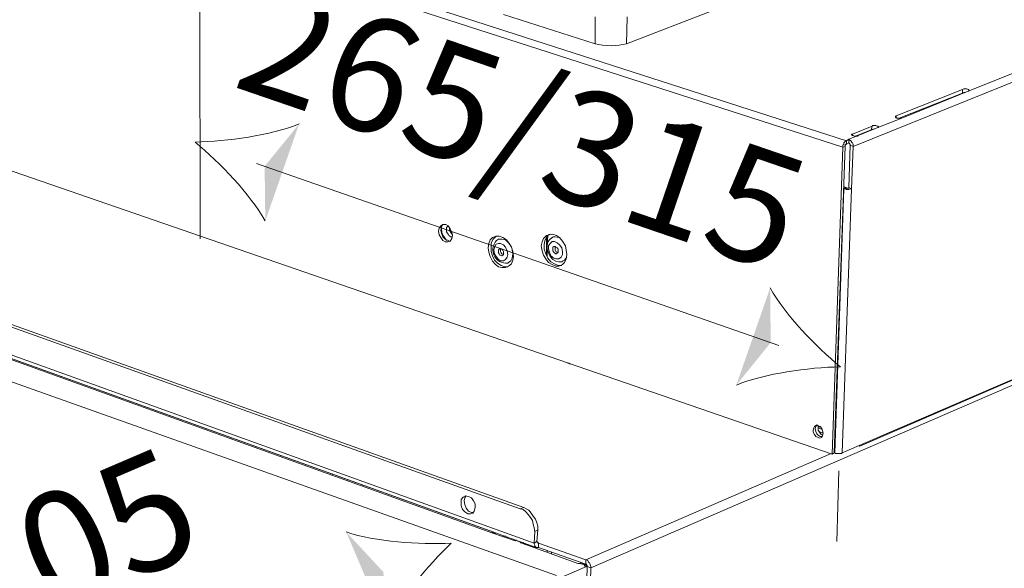
# Model space of a CAD drawing. Units: millimetres. Extents: x 0 to 2067, y 0 to 192.
# Drawn here: x 44 to 58, y 49 to 56 of the extents above; entities that cross this region are included whole.
import ezdxf

# ---------------------------------------------------------------- set-up
doc = ezdxf.new("R2010")
doc.units = ezdxf.units.MM
doc.linetypes.add('PDF_IMPORT', pattern=[1, 0.8, -0.2])
doc.layers.add('PDF12_Geometry', color=7, linetype='Continuous')
doc.layers.add('RAPORTTI', color=7, linetype='Continuous')
doc.styles.add('PDF ProximaNova', font='arial.ttf')

msp = doc.modelspace()

# ---------------------------------------------------------------- linework, layer by layer
at = {"layer": 'PDF12_Geometry', "lineweight": 18}
for points in [[(34.224, 61.364), (55.599, 54.484), (55.599, 54.433)], [(34.174, 61.284), (55.549, 54.393), (55.549, 54.403), (55.549, 54.424), (55.559, 54.433), (55.559, 54.454), (55.569, 54.464), (55.579, 54.474), (55.589, 54.484), (55.599, 54.484)], [(54.946, 56.744), (52.565, 55.82)], [(61.475, 56.744), (55.689, 54.403)], [(52.134, 56.191), (52.134, 55.82), (50.868, 56.221)], [(57.276, 55.167), (59.737, 56.151), (59.988, 56.252)], [(52.134, 55.82), (52.234, 55.8), (52.354, 55.789), (52.465, 55.8), (52.565, 55.82), (52.575, 56.191)], [(56.031, 54.665), (56.362, 54.795), (57.276, 55.167)], [(57.196, 55.187), (56.282, 54.825)], [(57.196, 55.187), (57.196, 55.137), (56.322, 54.795)], [(57.276, 55.167), (57.286, 55.167), (57.286, 55.177), (57.286, 55.187), (57.276, 55.187), (57.256, 55.197), (57.236, 55.197), (57.216, 55.197), (57.196, 55.187)], [(57.236, 55.147), (57.216, 55.147), (57.196, 55.137)], [(56.282, 54.825), (56.272, 54.815), (56.272, 54.805), (56.282, 54.805), (56.292, 54.795), (56.312, 54.795), (56.332, 54.795), (56.352, 54.795), (56.362, 54.795)], [(56.282, 54.795), (56.282, 54.825)], [(55.629, 54.504), (55.76, 54.554), (56.031, 54.665)], [(55.679, 54.574), (55.669, 54.574), (55.669, 54.564), (55.679, 54.554), (55.689, 54.554), (55.71, 54.544), (55.73, 54.544), (55.75, 54.544), (55.76, 54.554)], [(55.95, 54.685), (55.679, 54.574)], [(55.679, 54.554), (55.679, 54.574)], [(55.95, 54.685), (55.94, 54.634), (55.72, 54.544)], [(55.981, 54.644), (55.961, 54.644), (55.941, 54.634)], [(56.031, 54.665), (56.041, 54.665), (56.041, 54.675), (56.031, 54.685), (56.021, 54.685), (56.001, 54.695), (55.981, 54.695), (55.961, 54.695), (55.951, 54.685)], [(55.629, 54.504), (55.629, 54.454), (55.599, 54.434)], [(55.629, 54.504), (55.599, 54.484)], [(55.629, 54.504), (55.639, 54.494), (55.659, 54.484), (55.669, 54.474), (55.669, 54.464), (55.679, 54.454), (55.689, 54.434), (55.689, 54.423), (55.689, 54.403), (55.669, 53.821)], [(55.629, 54.454), (55.639, 54.443), (55.649, 54.433), (55.649, 54.423), (55.629, 53.841)], [(55.599, 54.434), (55.589, 54.434), (55.579, 54.423), (55.579, 54.413), (55.579, 54.403), (55.549, 54.393)], [(55.649, 54.423), (55.689, 54.403)], [(55.629, 53.841), (55.629, 53.831), (55.619, 53.831), (55.609, 53.831), (55.599, 53.831), (55.589, 53.841), (55.559, 53.851)], [(55.589, 53.841), (55.559, 53.821)], [(55.559, 53.821), (55.559, 53.821)], [(55.629, 53.841), (55.669, 53.821)], [(50.004, 53.248), (50.014, 53.299), (50.034, 53.329)], [(50.125, 53.098), (50.105, 53.108), (50.064, 53.128), (50.034, 53.158), (50.014, 53.208), (50.004, 53.248)], [(50.014, 53.268), (50.014, 53.258), (50.024, 53.198), (50.054, 53.148), (50.085, 53.108)], [(50.085, 53.258), (50.085, 53.289), (50.105, 53.309)], [(50.165, 53.158), (50.145, 53.158), (50.115, 53.178), (50.105, 53.198), (50.085, 53.228), (50.085, 53.258)], [(50.165, 53.188), (50.145, 53.218), (50.125, 53.248), (50.125, 53.278)], [(50.125, 53.278), (50.125, 53.278)], [(50.697, 53.017), (50.697, 53.078), (50.728, 53.128), (50.758, 53.158), (50.768, 53.168)], [(51.43, 53.047), (51.44, 53.108), (51.461, 53.148), (51.491, 53.188), (51.511, 53.198)], [(51.461, 53.158), (51.461, 52.917)], [(51.481, 53.178), (51.471, 53.047)], [(51.641, 53.148), (51.631, 53.148), (51.581, 53.158), (51.551, 53.158)], [(50.828, 52.997), (50.828, 52.987), (50.828, 52.977), (50.828, 52.957), (50.838, 52.937), (50.848, 52.927), (50.868, 52.917)], [(51.471, 52.997), (51.471, 52.887)], [(51.581, 53.027), (51.581, 53.017), (51.581, 52.997), (51.581, 52.977), (51.591, 52.957), (51.611, 52.947), (51.621, 52.937)]]:
    msp.add_lwpolyline(points, dxfattribs=at)
for points in [[(50.165, 53.178), (50.155, 53.218), (50.135, 53.268), (50.105, 53.309), (50.075, 53.329), (50.034, 53.329), (50.004, 53.309), (49.984, 53.279), (49.974, 53.238), (49.984, 53.188), (50.004, 53.148), (50.034, 53.108), (50.064, 53.088), (50.105, 53.088), (50.135, 53.098), (50.155, 53.138)], [(50.868, 52.937), (50.868, 52.957), (50.858, 52.977), (50.848, 52.987), (50.828, 52.997), (50.818, 52.997), (50.808, 52.987), (50.798, 52.977), (50.798, 52.957), (50.798, 52.937), (50.808, 52.927), (50.818, 52.907), (50.828, 52.907), (50.848, 52.897), (50.858, 52.907), (50.868, 52.917)], [(51.621, 52.987), (51.611, 53.007), (51.591, 53.017), (51.581, 53.027), (51.561, 53.027), (51.551, 53.017), (51.551, 52.997), (51.551, 52.977), (51.551, 52.967), (51.561, 52.947), (51.571, 52.937), (51.591, 52.927), (51.601, 52.927), (51.611, 52.937), (51.621, 52.947), (51.621, 52.967)]]:
    msp.add_lwpolyline(points, close=True, dxfattribs=at)
at = {"layer": 'RAPORTTI', "color": 7, "linetype": 'PDF_IMPORT', "lineweight": 18, "ltscale": 8.519185}
msp.add_lwpolyline([(46.689, 53.131), (46.67, 62.641)], dxfattribs=at)
at = {"layer": 'RAPORTTI', "lineweight": 18}
for points in [[(55.549, 54.393), (55.398, 50.165), (34.235, 57.467)], [(31.422, 56.442), (51.099, 49.411), (51.149, 49.431)], [(51.34, 49.12), (51.34, 49.17), (51.33, 49.22), (51.31, 49.271), (51.28, 49.311), (51.25, 49.351), (51.22, 49.391), (51.18, 49.411), (51.149, 49.431), (31.463, 56.463)], [(51.32, 48.879), (31.302, 56.081), (31.292, 56.091), (31.282, 56.101), (31.282, 56.111), (31.271, 56.121), (31.271, 56.141)], [(51.29, 48.939), (31.272, 56.141)], [(30.439, 56.009), (51.598, 48.491)], [(50.707, 49.08), (32.025, 55.81)], [(50.737, 49.09), (32.055, 55.81)], [(55.579, 54.403), (55.428, 50.185), (55.438, 50.185)], [(55.438, 50.185), (55.559, 53.821), (55.569, 53.821), (55.589, 53.821), (55.599, 53.811), (55.619, 53.811), (55.629, 53.811), (55.649, 53.821), (55.659, 53.821), (55.669, 53.821)], [(55.669, 53.821), (55.539, 50.185)], [(52.013, 48.618), (43.958, 45.132), (22.884, 53.479)], [(51.551, 53.148), (51.541, 53.148), (51.501, 53.118), (51.481, 53.088), (51.471, 53.037), (51.471, 52.987), (51.491, 52.937), (51.511, 52.887), (51.551, 52.846), (51.591, 52.826), (51.631, 52.816), (51.672, 52.816), (51.682, 52.826)], [(50.928, 52.746), (50.888, 52.746), (50.838, 52.766), (50.788, 52.796), (50.747, 52.836), (50.717, 52.897), (50.697, 52.957), (50.697, 53.017)], [(51.672, 52.766), (51.621, 52.766), (51.571, 52.786), (51.521, 52.816), (51.481, 52.867), (51.451, 52.927), (51.43, 52.987), (51.43, 53.048)], [(51.682, 52.826), (51.712, 52.836), (51.742, 52.877)], [(52.073, 48.598), (61.284, 52.585)], [(61.284, 52.656), (55.539, 50.185), (55.529, 50.175), (55.519, 50.175), (55.508, 50.175), (55.488, 50.175), (55.478, 50.175), (55.458, 50.175), (55.448, 50.175), (55.438, 50.185)], [(59.084, 51.701), (55.78, 50.275)], [(51.772, 51.42), (51.762, 51.42), (51.752, 51.42)], [(51.792, 51.41), (51.782, 51.41), (51.772, 51.41), (51.772, 51.42)], [(51.782, 51.41), (51.782, 51.41)], [(55.267, 50.426), (55.247, 50.436), (55.227, 50.466), (55.207, 50.496), (55.207, 50.526), (55.207, 50.556), (55.237, 50.536)], [(55.217, 50.476), (55.277, 50.456)], [(55.78, 50.275), (55.77, 50.285)], [(52.073, 48.598), (52.073, 48.618), (52.063, 48.638), (52.063, 48.648), (52.053, 48.668), (52.043, 48.678), (52.033, 48.698), (52.013, 48.708), (52.003, 48.708), (55.388, 50.175)], [(55.428, 50.185), (55.398, 50.165)], [(48.508, 49.883), (48.518, 49.893)], [(48.719, 49.813), (48.729, 49.813)], [(48.929, 49.733), (48.929, 49.743)], [(50.326, 49.522), (50.336, 49.562), (50.356, 49.592)], [(50.446, 49.361), (50.426, 49.361), (50.386, 49.381), (50.356, 49.421), (50.336, 49.472), (50.326, 49.522)], [(51.3, 49.1), (51.29, 49.15), (51.28, 49.201), (51.27, 49.251), (51.24, 49.291), (51.21, 49.331), (51.179, 49.371), (51.139, 49.401), (51.099, 49.411)], [(51.029, 48.969), (50.707, 49.08), (50.717, 49.09), (50.727, 49.09), (50.738, 49.08), (50.747, 49.08), (50.758, 49.07)], [(50.868, 49.03), (50.898, 49.04)], [(50.928, 49.02), (50.908, 49.01)], [(51.3, 49.1), (51.29, 48.939), (51.29, 48.929), (51.3, 48.909), (51.3, 48.899), (51.31, 48.889), (51.32, 48.879), (51.33, 48.879), (51.34, 48.879), (51.35, 48.879)], [(51.34, 49.12), (51.3, 49.1)], [(51.34, 49.12), (51.33, 48.959), (51.34, 48.949), (51.34, 48.939), (51.35, 48.939)], [(51.029, 48.969), (51.039, 48.979)], [(51.039, 48.98), (51.109, 48.949), (51.119, 48.949)], [(51.049, 48.979), (51.039, 48.979)], [(51.099, 48.949), (51.893, 48.658), (51.913, 48.658)], [(51.099, 48.949), (51.109, 48.949)], [(51.109, 48.939), (51.109, 48.949)], [(51.139, 48.949), (51.149, 48.939), (51.159, 48.929), (51.159, 48.919)], [(51.33, 48.959), (51.29, 48.939)], [(51.35, 48.879), (51.35, 48.939), (51.34, 48.949)], [(51.35, 48.939), (52.003, 48.708)], [(51.35, 48.879), (52.003, 48.648)], [(51.471, 48.839), (51.471, 48.809)], [(51.531, 48.819), (51.531, 48.788)], [(51.933, 48.668), (51.913, 48.658)], [(51.913, 48.658), (51.993, 48.638), (51.983, 48.628)], [(52.013, 48.638), (51.933, 48.668)], [(52.023, 48.618), (51.953, 45.876)], [(51.983, 48.628), (52.013, 48.618)], [(52.023, 48.628), (52.013, 48.638), (51.993, 48.638), (51.993, 48.628)], [(52.023, 48.618), (52.023, 48.628), (52.013, 48.628), (52.013, 48.638), (52.013, 48.648), (52.003, 48.648), (52.003, 48.708)], [(52.023, 48.618), (52.073, 48.598), (52.003, 45.856)], [(52.023, 48.608), (52.013, 48.618)]]:
    msp.add_lwpolyline(points, dxfattribs=at)
at = {"layer": 'RAPORTTI', "color": 7, "lineweight": 18}
msp.add_lwpolyline([(47.464, 54.17), (54.665, 51.663)], dxfattribs=at)
at = {"layer": 'RAPORTTI', "lineweight": 18}
for points in [[(51.009, 52.887), (50.999, 52.957), (50.978, 53.017), (50.948, 53.068), (50.908, 53.118), (50.858, 53.148), (50.808, 53.168), (50.768, 53.168), (50.718, 53.148), (50.687, 53.118), (50.667, 53.068), (50.657, 53.007), (50.667, 52.947), (50.687, 52.887), (50.718, 52.826), (50.758, 52.776), (50.798, 52.746), (50.848, 52.736), (50.898, 52.736), (50.938, 52.756), (50.978, 52.786), (50.999, 52.836)], [(51.742, 52.917), (51.732, 52.977), (51.722, 53.037), (51.682, 53.098), (51.641, 53.148), (51.601, 53.178), (51.551, 53.198), (51.501, 53.188), (51.461, 53.178), (51.421, 53.138), (51.401, 53.088), (51.39, 53.037), (51.401, 52.967), (51.421, 52.907), (51.451, 52.857), (51.491, 52.806), (51.541, 52.776), (51.591, 52.756), (51.631, 52.756), (51.682, 52.776), (51.712, 52.806), (51.732, 52.857)], [(51.672, 53.007), (51.641, 53.047), (51.611, 53.077), (51.571, 53.097), (51.541, 53.097), (51.511, 53.067), (51.491, 53.037), (51.491, 52.987), (51.501, 52.947), (51.521, 52.897), (51.561, 52.867), (51.591, 52.857), (51.632, 52.857), (51.662, 52.877), (51.682, 52.917), (51.682, 52.957)], [(50.928, 52.917), (50.918, 52.967), (50.898, 53.017), (50.868, 53.047), (50.828, 53.067), (50.798, 53.067), (50.767, 53.057), (50.747, 53.017), (50.737, 52.977), (50.747, 52.927), (50.767, 52.887), (50.798, 52.847), (50.828, 52.827), (50.868, 52.827), (50.898, 52.847), (50.918, 52.877)], [(55.277, 50.456), (55.267, 50.486), (55.257, 50.516), (55.237, 50.546), (55.207, 50.557), (55.187, 50.567), (55.157, 50.546), (55.147, 50.526), (55.137, 50.496), (55.137, 50.466), (55.157, 50.436), (55.177, 50.406), (55.207, 50.396), (55.227, 50.386), (55.257, 50.396), (55.267, 50.416)], [(55.187, 50.567), (55.177, 50.547), (55.167, 50.516), (55.177, 50.547)], [(55.167, 50.516), (55.177, 50.476), (55.187, 50.446), (55.207, 50.426), (55.237, 50.406), (55.257, 50.406), (55.237, 50.406), (55.207, 50.426), (55.187, 50.446), (55.177, 50.476)], [(55.267, 50.506), (55.207, 50.526)], [(50.476, 49.431), (50.476, 49.482), (50.456, 49.522), (50.426, 49.562), (50.386, 49.582), (50.346, 49.592), (50.315, 49.572), (50.285, 49.542), (50.285, 49.502), (50.285, 49.451), (50.305, 49.401), (50.336, 49.371), (50.376, 49.341), (50.416, 49.341), (50.446, 49.351), (50.466, 49.381)]]:
    msp.add_lwpolyline(points, close=True, dxfattribs=at)
msp.add_lwpolyline([(50.968, 53.037), (50.938, 53.077), (50.898, 53.118), (50.848, 53.128), (50.808, 53.128), (50.798, 53.128, 0.770785), (50.928, 52.796), (50.938, 52.806), (50.968, 52.827), (50.989, 52.867), (50.999, 52.927), (50.989, 52.977), (50.989, 52.987)], format="xyb", dxfattribs=at)
at = {"layer": 'RAPORTTI', "color": 7, "linetype": 'PDF_IMPORT', "lineweight": 18, "ltscale": 5.952565}
msp.add_lwpolyline([(55.298, 43.013), (55.49, 49.936)], dxfattribs=at)
at = {"layer": 'RAPORTTI', "color": 7, "lineweight": 18}
for points in [[(48.051, 54.715), (47.65, 54.555), (47.067, 54.474), (46.616, 54.465)], [(46.616, 54.465), (46.964, 54.178), (47.371, 53.753), (47.585, 53.379)], [(54.545, 52.455), (54.758, 52.08), (55.166, 51.655), (55.513, 51.368)], [(55.513, 51.368), (55.063, 51.358), (54.479, 51.278), (54.079, 51.117)], [(48.701, 49.092), (49.111, 48.957), (49.699, 48.916), (50.149, 48.937)], [(50.149, 48.937), (49.821, 48.627), (49.443, 48.176), (49.254, 47.788)]]:
    msp.add_open_spline(points, degree=3, dxfattribs=at)
at = {"layer": 'RAPORTTI', "color": 7, "lineweight": 18, "transparency": 33554559}
for points in [[(47.585, 53.379), (47.576, 54.131), (48.051, 54.715)], [(54.079, 51.117), (54.553, 51.702), (54.545, 52.455)], [(49.254, 47.788), (49.213, 48.54), (48.701, 49.092)]]:
    msp.add_solid(points, dxfattribs=at)

# ---------------------------------------------------------------- texts
at = {"layer": 'RAPORTTI', "char_height": 1.5722, "attachment_point": 4, "style": 'PDF ProximaNova'}
for s, insert, rotation in [('265/315', (47.294, 55.793), 341.0663), ('0-205', (41.512, 47.23), 23.1963)]:
    msp.add_mtext(s, dxfattribs=dict(at, insert=insert, rotation=rotation))

doc.saveas('drawing.dxf')
